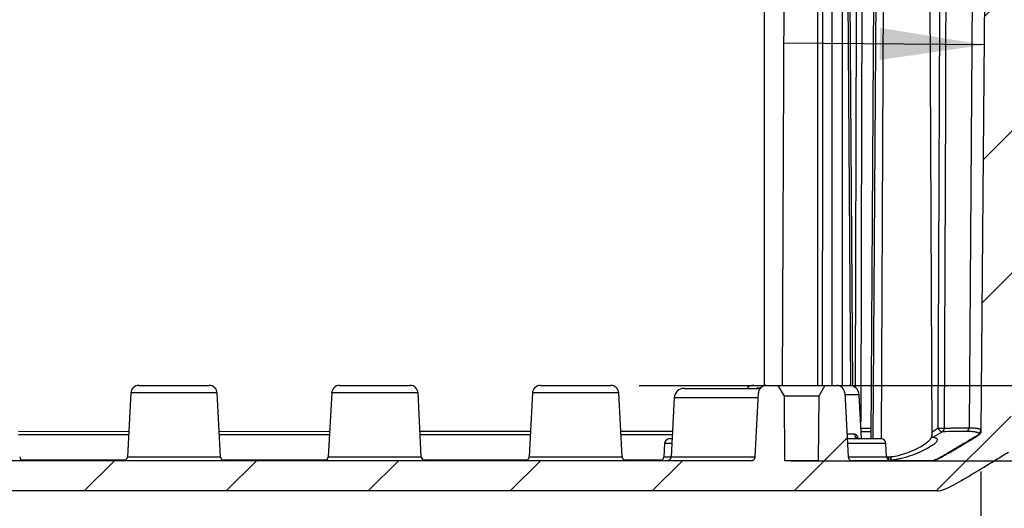
# Model space of a CAD drawing. Extents: x 0.3 to 16.8, y 0.3 to 10.8.
# Drawn here: x 8.3 to 9.5, y 2.4 to 3 of the extents above; entities that cross this region are included whole.
import ezdxf

# ---------------------------------------------------------------- set-up
doc = ezdxf.new("R2010")
doc.units = 0
doc.header["$MEASUREMENT"] = 0
doc.layers.get('0').update_dxf_attribs({"linetype": 'CONTINUOUS'})
doc.layers.add('LAYER0', color=7, linetype='CONTINUOUS')
doc.styles.add('SLDTEXTSTYLE0', font='TXT', dxfattribs={"width": 0.75})
doc.dimstyles.new('SLDDIMSTYLE0', dxfattribs={"dimtxt": 0.125, "dimasz": 0.13, "dimexe": 0, "dimexo": 0.0625, "dimgap": 0.03125, "dimtad": 0, "dimtih": 1, "dimtoh": 1, "dimlfac": 4, "dimrnd": 1e-09, "dimzin": 12, "dimtxsty": 'SLDTEXTSTYLE0', "dimsah": 1, "dimcen": 0.09, "dimazin": 3, "dimtfac": 1, "dimtofl": 0, "dimtmove": 0, "dimatfit": 3, "dimtolj": 1, "dimtzin": 12})
doc.dimstyles.new('SLDDIMSTYLE1', dxfattribs={"dimtxt": 0.125, "dimasz": 0.13, "dimexe": 0, "dimexo": 0.0625, "dimgap": 0.03125, "dimtad": 0, "dimtih": 1, "dimtoh": 1, "dimlfac": 4, "dimrnd": 1e-09, "dimzin": 12, "dimtxsty": 'SLDTEXTSTYLE0', "dimsah": 1, "dimcen": 0.09, "dimazin": 3, "dimtfac": 1, "dimtmove": 0, "dimatfit": 3, "dimtolj": 1, "dimtzin": 12})

# ---------------------------------------------------------------- blocks, each defined once
blk = doc.blocks.new('_D_11')
at = {"layer": 'LAYER0'}
for p, q in [((9.423, 3.6484), (11.0288, 3.6484)), ((10.9038, 3.6484), (10.9038, 3.2102)), ((10.9038, 2.5191), (10.9038, 3.0117)), ((9.089, 2.5191), (11.0288, 2.5191))]:
    blk.add_line(p, q, dxfattribs=at)
for points in [[(10.9038, 3.6484), (10.8838, 3.5184), (10.9238, 3.5184)], [(10.9038, 2.5191), (10.9238, 2.6491), (10.8838, 2.6491)]]:
    blk.add_solid(points, dxfattribs=at)
at = {"layer": 'LAYER0', "insert": (10.7422, 3.1729), "char_height": 0.125, "attachment_point": 1, "style": 'SLDTEXTSTYLE0'}
blk.add_mtext('4.52', dxfattribs=at)
blk = doc.blocks.new('_D_12')
at = {"layer": 'LAYER0'}
for p, q in [((10.9038, 2.5191), (10.9038, 2.7691)), ((9.1038, 2.5191), (11.0288, 2.5191)), ((9.2784, 2.4254), (11.0288, 2.4254)), ((10.9038, 2.1048), (10.9038, 2.4254)), ((11.1538, 2.1048), (10.9038, 2.1048))]:
    blk.add_line(p, q, dxfattribs=at)
for points in [[(10.9038, 2.5191), (10.9238, 2.6491), (10.8838, 2.6491)], [(10.9038, 2.4254), (10.8838, 2.2954), (10.9238, 2.2954)]]:
    blk.add_solid(points, dxfattribs=at)
at = {"layer": 'LAYER0', "insert": (11.1538, 2.1667), "char_height": 0.125, "attachment_point": 1, "style": 'SLDTEXTSTYLE0'}
blk.add_mtext('.38', dxfattribs=at)
blk = doc.blocks.new('_D_13')
at = {"layer": 'LAYER0'}
for p, q in [((7.5056, 2.4129), (7.5056, 1.8644)), ((9.5144, 2.4119), (9.5144, 1.8644)), ((7.5056, 1.9894), (7.8348, 1.9894)), ((9.5144, 1.9894), (9.0564, 1.9894))]:
    blk.add_line(p, q, dxfattribs=at)
for points in [[(7.5056, 1.9894), (7.6356, 1.9694), (7.6356, 2.0094)], [(9.5144, 1.9894), (9.3844, 2.0094), (9.3844, 1.9694)]]:
    blk.add_solid(points, dxfattribs=at)
at = {"layer": 'LAYER0', "char_height": 0.125, "attachment_point": 1, "style": 'SLDTEXTSTYLE0'}
for s, insert in [('8.04', (8.284, 2.1505)), ('INSIDE BOTTOM', (7.8348, 1.9521))]:
    blk.add_mtext(s, dxfattribs=dict(at, insert=insert))
blk = doc.blocks.new('_D_17')
at = {"layer": 'LAYER0'}
for p, q in [((9.5186, 2.9428), (9.2686, 2.945)), ((9.5561, 2.9425), (9.8227, 2.9402))]:
    blk.add_line(p, q, dxfattribs=at)
for points in [[(9.5186, 2.9428), (9.3888, 2.964), (9.3885, 2.924)], [(9.5561, 2.9425), (9.6859, 2.9214), (9.6863, 2.9614)]]:
    blk.add_solid(points, dxfattribs=at)
at = {"layer": 'LAYER0', "char_height": 0.125, "attachment_point": 1, "style": 'SLDTEXTSTYLE0'}
for s, insert in [('.15', (9.9259, 3.0994)), ('WALL', (9.8227, 2.901))]:
    blk.add_mtext(s, dxfattribs=dict(at, insert=insert))

msp = doc.modelspace()

# ---------------------------------------------------------------- hatches: boundary and pattern name
at = {"layer": 'LAYER0', "linetype": 'CONTINUOUS'}
h = msp.add_hatch(dxfattribs=at)
h.set_pattern_fill('ANSI31', color=256, style=0)
edge = h.paths.add_edge_path(flags=0)
edge.add_spline(control_points=[(7.4713, 2.4361), (7.4954, 2.4214), (7.5199, 2.4065), (7.5491, 2.3879), (7.5546, 2.3879), (7.56, 2.3879)], knot_values=[0, 0, 0, 0, 0, 0, 0.975925, 0.975925, 0.975925, 0.975925, 0.975925, 0.975925], weights=[1, 1, 1, 1, 1, 1], degree=5, periodic=0)
edge.add_line((7.56, 2.3879), (9.46, 2.3879))
edge.add_spline(control_points=[(9.46, 2.3879), (9.4655, 2.3879), (9.4709, 2.3879), (9.5001, 2.4065), (9.5246, 2.4214), (9.5487, 2.4361)], knot_values=[0, 0, 0, 0, 0, 0, 0.975925, 0.975925, 0.975925, 0.975925, 0.975925, 0.975925], weights=[1, 1, 1, 1, 1, 1], degree=5, periodic=0)
edge.add_spline(control_points=[(9.5487, 2.4361), (9.5517, 2.4379), (9.5517, 2.4414)], knot_values=[0, 0, 0, 1, 1, 1], weights=[1, 0.873568, 1], degree=2, periodic=0)
edge.add_line((9.5517, 2.4414), (9.5596, 3.3442))
edge.add_arc((9.5659, 3.3441), 0.00625, 90, 179.5, ccw=False)
edge.add_line((9.5659, 3.3504), (9.5968, 3.3504))
edge.add_arc((9.5968, 3.3441), 0.00625, 5, 90, ccw=False)
edge.add_line((9.603, 3.3447), (9.607, 3.2993))
edge.add_arc((9.6194, 3.3004), 0.0125, 185, 270)
edge.add_line((9.6194, 3.2879), (9.6244, 3.2879))
edge.add_arc((9.6244, 3.3004), 0.0125, 270, 358)
edge.add_line((9.6369, 3.2999), (9.64, 3.3879))
edge.add_line((9.64, 3.3879), (9.5938, 3.3879))
edge.add_line((9.5938, 3.3879), (9.5928, 3.4164))
edge.add_arc((9.584, 3.4161), 0.00875, 2, 90)
edge.add_line((9.584, 3.4249), (9.5785, 3.4249))
edge.add_arc((9.5785, 3.4161), 0.00875, 90, 178)
edge.add_line((9.5698, 3.4164), (9.5688, 3.3879))
edge.add_line((9.5688, 3.3879), (9.5262, 3.3879))
edge.add_arc((9.5262, 3.3841), 0.00375, 90, 179.5)
edge.add_line((9.5225, 3.3842), (9.5144, 2.4619))
edge.add_spline(control_points=[(9.5144, 2.4619), (9.5144, 2.4617), (9.5144, 2.4614), (9.5144, 2.4612), (9.5144, 2.461), (9.5143, 2.4608), (9.5143, 2.4606), (9.5142, 2.4604), (9.5141, 2.4601), (9.514, 2.4598), (9.5139, 2.4596), (9.5137, 2.4593), (9.5136, 2.4591), (9.5134, 2.4589), (9.5132, 2.4587), (9.5131, 2.4585), (9.513, 2.4584), (9.5129, 2.4583), (9.5128, 2.4582), (9.5125, 2.458), (9.5123, 2.4578), (9.512, 2.4576)], knot_values=[0, 0, 0, 0, 0.000064, 0.000064, 0.000064, 0.000127, 0.000127, 0.000127, 0.000212, 0.000212, 0.000212, 0.000296, 0.000296, 0.000296, 0.000381, 0.000381, 0.000381, 0.000423, 0.000423, 0.000423, 0.000515, 0.000515, 0.000515, 0.000515], weights=[1, 1, 1, 1, 1, 1, 1, 1, 1, 1, 1, 1, 1, 1, 1, 1, 1, 1, 1, 1, 1, 1], degree=3, periodic=0)
edge.add_spline(control_points=[(9.512, 2.4576), (9.4907, 2.4446), (9.468, 2.4309), (9.4587, 2.4263)], knot_values=[0, 0, 0, 0, 1, 1, 1, 1], weights=[1, 1, 1, 1], degree=3, periodic=0)
edge.add_spline(control_points=[(9.4587, 2.4263), (9.4585, 2.4262), (9.4584, 2.4261), (9.4582, 2.4261), (9.4581, 2.426), (9.4579, 2.4259), (9.4577, 2.4259), (9.4576, 2.4258), (9.4574, 2.4258), (9.4572, 2.4257), (9.4571, 2.4257), (9.4569, 2.4256), (9.4567, 2.4256), (9.4566, 2.4256), (9.4564, 2.4255), (9.4562, 2.4255), (9.456, 2.4255), (9.4559, 2.4254), (9.4557, 2.4254), (9.4554, 2.4254), (9.4551, 2.4254), (9.4548, 2.4254)], knot_values=[0, 0, 0, 0, 0.000053, 0.000053, 0.000053, 0.000106, 0.000106, 0.000106, 0.000159, 0.000159, 0.000159, 0.000212, 0.000212, 0.000212, 0.000265, 0.000265, 0.000265, 0.000319, 0.000319, 0.000319, 0.000408, 0.000408, 0.000408, 0.000408], weights=[1, 1, 1, 1, 1, 1, 1, 1, 1, 1, 1, 1, 1, 1, 1, 1, 1, 1, 1, 1, 1, 1], degree=3, periodic=0)
edge.add_line((9.4548, 2.4254), (9.3542, 2.4254))
edge.add_arc((9.3542, 2.4304), 0.005, 183, 270, ccw=False)
edge.add_line((9.3492, 2.4301), (9.345, 2.5097))
edge.add_arc((9.335, 2.5091), 0.01, 3, 90)
edge.add_line((9.335, 2.5191), (9.3203, 2.5191))
edge.add_line((9.3203, 2.5191), (9.3126, 2.5059))
edge.add_line((9.3126, 2.5059), (9.3119, 2.4254))
edge.add_line((9.3119, 2.4254), (9.2706, 2.4254))
edge.add_line((9.2706, 2.4254), (9.2699, 2.5059))
edge.add_line((9.2699, 2.5059), (9.2623, 2.5191))
edge.add_line((9.2623, 2.5191), (9.2475, 2.5191))
edge.add_arc((9.2475, 2.5091), 0.01, 90, 177)
edge.add_line((9.2375, 2.5097), (9.2333, 2.4301))
edge.add_arc((9.2284, 2.4304), 0.005, 270, 357, ccw=False)
edge.add_line((9.2284, 2.4254), (7.7917, 2.4254))
edge.add_arc((7.7917, 2.4304), 0.005, 183, 270, ccw=False)
edge.add_line((7.7867, 2.4301), (7.7825, 2.5097))
edge.add_arc((7.7725, 2.5091), 0.01, 3, 90)
edge.add_line((7.7725, 2.5191), (7.7578, 2.5191))
edge.add_line((7.7578, 2.5191), (7.7501, 2.5059))
edge.add_line((7.7501, 2.5059), (7.7494, 2.4254))
edge.add_line((7.7494, 2.4254), (7.7081, 2.4254))
edge.add_line((7.7081, 2.4254), (7.7074, 2.5059))
edge.add_line((7.7074, 2.5059), (7.6998, 2.5191))
edge.add_line((7.6998, 2.5191), (7.685, 2.5191))
edge.add_arc((7.685, 2.5091), 0.01, 90, 177)
edge.add_line((7.675, 2.5097), (7.6708, 2.4301))
edge.add_arc((7.6659, 2.4304), 0.005, 270, 357, ccw=False)
edge.add_line((7.6659, 2.4254), (7.5652, 2.4254))
edge.add_spline(control_points=[(7.5652, 2.4254), (7.5649, 2.4254), (7.5645, 2.4254), (7.5642, 2.4254), (7.564, 2.4255), (7.5638, 2.4255), (7.5637, 2.4255), (7.5635, 2.4255), (7.5633, 2.4256), (7.5632, 2.4256), (7.563, 2.4257), (7.5628, 2.4257), (7.5627, 2.4258), (7.5625, 2.4258), (7.5623, 2.4259), (7.5622, 2.4259), (7.5619, 2.426), (7.5616, 2.4262), (7.5613, 2.4263)], knot_values=[0.000003, 0.000003, 0.000003, 0.000003, 0.000106, 0.000106, 0.000106, 0.000159, 0.000159, 0.000159, 0.000212, 0.000212, 0.000212, 0.000265, 0.000265, 0.000265, 0.000318, 0.000318, 0.000318, 0.00041, 0.00041, 0.00041, 0.00041], weights=[1, 1, 1, 1, 1, 1, 1, 1, 1, 1, 1, 1, 1, 1, 1, 1, 1, 1, 1], degree=3, periodic=0)
edge.add_spline(control_points=[(7.5613, 2.4263), (7.557, 2.4284), (7.5188, 2.4511), (7.508, 2.4576)], knot_values=[0, 0, 0, 0, 1, 1, 1, 1], weights=[1, 1, 1, 1], degree=3, periodic=0)
edge.add_spline(control_points=[(7.508, 2.4576), (7.5078, 2.4577), (7.5076, 2.4579), (7.5075, 2.458), (7.5073, 2.4581), (7.5072, 2.4583), (7.507, 2.4584), (7.5068, 2.4586), (7.5066, 2.4588), (7.5065, 2.4591), (7.5063, 2.4593), (7.5062, 2.4595), (7.5061, 2.4598), (7.506, 2.46), (7.5059, 2.4603), (7.5058, 2.4606), (7.5057, 2.4607), (7.5057, 2.4608), (7.5057, 2.461), (7.5056, 2.4613), (7.5056, 2.4616), (7.5056, 2.4619)], knot_values=[0, 0, 0, 0, 0.000064, 0.000064, 0.000064, 0.000127, 0.000127, 0.000127, 0.000212, 0.000212, 0.000212, 0.000296, 0.000296, 0.000296, 0.000381, 0.000381, 0.000381, 0.000423, 0.000423, 0.000423, 0.000515, 0.000515, 0.000515, 0.000515], weights=[1, 1, 1, 1, 1, 1, 1, 1, 1, 1, 1, 1, 1, 1, 1, 1, 1, 1, 1, 1, 1, 1], degree=3, periodic=0)
edge.add_line((7.5056, 2.4619), (7.4975, 3.3842))
edge.add_arc((7.4938, 3.3841), 0.00375, 0.5, 90)
edge.add_line((7.4938, 3.3879), (7.4513, 3.3879))
edge.add_line((7.4513, 3.3879), (7.4503, 3.4164))
edge.add_arc((7.4415, 3.4161), 0.00875, 2, 90)
edge.add_line((7.4415, 3.4249), (7.436, 3.4249))
edge.add_arc((7.436, 3.4161), 0.00875, 90, 178)
edge.add_line((7.4273, 3.4164), (7.4263, 3.3879))
edge.add_line((7.4263, 3.3879), (7.3525, 3.3879))
edge.add_line((7.3525, 3.3879), (7.3533, 3.3652))
edge.add_arc((7.3583, 3.3654), 0.005, 182, 270)
edge.add_line((7.3583, 3.3604), (7.3773, 3.3604))
edge.add_arc((7.3773, 3.3566), 0.00375, 2, 90, ccw=False)
edge.add_line((7.3811, 3.3568), (7.3823, 3.3215))
edge.add_arc((7.3861, 3.3216), 0.00375, 182, 270)
edge.add_line((7.3861, 3.3179), (7.4112, 3.3179))
edge.add_arc((7.4112, 3.3216), 0.00375, 270, 355)
edge.add_line((7.415, 3.3213), (7.417, 3.3447))
edge.add_arc((7.4232, 3.3441), 0.00625, 90, 175, ccw=False)
edge.add_line((7.4232, 3.3504), (7.4541, 3.3504))
edge.add_arc((7.4541, 3.3441), 0.00625, 0.5, 90, ccw=False)
edge.add_line((7.4604, 3.3442), (7.4683, 2.4414))
edge.add_spline(control_points=[(7.4683, 2.4414), (7.4683, 2.4379), (7.4713, 2.4361)], knot_values=[0, 0, 0, 1, 1, 1], weights=[1, 0.873568, 1], degree=2, periodic=0)

# ---------------------------------------------------------------- linework, layer by layer
at = {"color": 7, "linetype": 'CONTINUOUS'}
for p, q in [((9.2447, 3.3842), (9.2447, 2.5191)), ((9.2709, 3.3841), (9.2671, 2.5191)), ((9.3293, 2.5191), (9.3293, 3.3841)), ((9.3417, 3.3841), (9.3417, 2.5191)), ((9.3524, 2.519), (9.347, 3.3841)), ((9.3549, 2.5184), (9.3496, 3.3842)), ((9.3833, 3.3842), (9.3776, 2.4529)), ((9.3859, 3.3841), (9.3801, 2.4529)), ((9.3946, 3.3841), (9.3905, 2.4529)), ((9.4537, 2.456), (9.4496, 3.3841)), ((9.5063, 3.3842), (9.4997, 2.4664)), ((9.5225, 3.3842), (9.5144, 2.4619)), ((8.4662, 2.5191), (8.5538, 2.5191)), ((8.7162, 2.5191), (8.8038, 2.5191)), ((8.9662, 2.5191), (9.0538, 2.5191)), ((9.1452, 2.5154), (9.2397, 2.5154)), ((9.2319, 2.5191), (9.2475, 2.5191)), ((9.2351, 2.5157), (9.2366, 2.516)), ((9.2366, 2.516), (9.2383, 2.5162)), ((9.2383, 2.5162), (9.2405, 2.5162)), ((9.2475, 2.5191), (9.2623, 2.5191)), ((9.2699, 2.5059), (9.2623, 2.5191)), ((9.2623, 2.5191), (9.3203, 2.5191)), ((9.3203, 2.5191), (9.3126, 2.5059)), ((9.3203, 2.5191), (9.335, 2.5191)), ((9.335, 2.5191), (9.3506, 2.5191)), ((8.4563, 2.5097), (8.4521, 2.4301)), ((8.5638, 2.5097), (8.4563, 2.5097)), ((8.5679, 2.4301), (8.5638, 2.5097)), ((8.7063, 2.5097), (8.7021, 2.4301)), ((8.8138, 2.5097), (8.7063, 2.5097)), ((8.8179, 2.4301), (8.8138, 2.5097)), ((8.9563, 2.5097), (8.9521, 2.4301)), ((9.0638, 2.5097), (8.9563, 2.5097)), ((9.0679, 2.4301), (9.0638, 2.5097)), ((9.1327, 2.5035), (9.1288, 2.4301)), ((9.2372, 2.5035), (9.1327, 2.5035)), ((9.2333, 2.4301), (9.2375, 2.5097)), ((9.2706, 2.4254), (9.2699, 2.5059)), ((9.3126, 2.5059), (9.2699, 2.5059)), ((9.3126, 2.5059), (9.3119, 2.4254)), ((9.345, 2.5097), (9.3492, 2.4301)), ((9.3631, 2.5073), (9.3451, 2.5073)), ((9.366, 2.4529), (9.3631, 2.5073)), ((9.3649, 2.4659), (9.3776, 2.4658)), ((8.3163, 2.462), (8.4538, 2.4619)), ((8.4535, 2.4577), (8.3165, 2.4577)), ((8.5663, 2.4619), (8.7038, 2.462)), ((8.7035, 2.4576), (8.5665, 2.4576)), ((8.9535, 2.4576), (8.8165, 2.4576)), ((9.1303, 2.4576), (9.0665, 2.4576)), ((9.127, 2.4529), (9.13, 2.4529)), ((9.3474, 2.4529), (9.39, 2.4529)), ((9.3477, 2.4588), (9.357, 2.4588)), ((9.3776, 2.4613), (9.3655, 2.4613)), ((9.5144, 2.4621), (9.512, 2.4579)), ((9.512, 2.4576), (9.512, 2.4576)), ((9.512, 2.4576), (9.512, 2.4576)), ((9.1207, 2.447), (9.1198, 2.4301)), ((9.1297, 2.447), (9.1207, 2.447)), ((9.3963, 2.447), (9.3483, 2.447)), ((9.3972, 2.4301), (9.3963, 2.447)), ((8.4521, 2.4301), (8.5679, 2.4301)), ((8.7021, 2.4301), (8.8179, 2.4301)), ((8.9521, 2.4301), (9.0679, 2.4301)), ((9.1198, 2.4301), (9.1288, 2.4301)), ((9.1288, 2.4301), (9.2333, 2.4301)), ((9.3492, 2.4301), (9.3972, 2.4301)), ((9.3972, 2.4304), (9.4003, 2.4304)), ((9.2284, 2.4254), (7.7917, 2.4254)), ((8.3202, 2.4263), (8.4498, 2.4263)), ((8.5702, 2.4263), (8.6998, 2.4263)), ((9.3119, 2.4254), (9.2706, 2.4254)), ((9.4548, 2.4254), (9.3542, 2.4254)), ((9.46, 2.3879), (7.56, 2.3879))]:
    msp.add_line(p, q, dxfattribs=at)
at = {"color": 7, "linetype": 'CONTINUOUS', "flags": 128}
for points in [[(9.3115, 2.5191), (9.3116, 2.759), (9.3117, 2.9674), (9.3118, 3.1758), (9.3119, 3.3841)], [(9.3179, 3.3841), (9.3174, 2.8537), (9.3171, 2.5191)], [(9.3582, 2.5164), (9.3595, 2.9801), (9.3607, 3.3841)], [(9.3675, 3.3842), (9.3666, 3.0719), (9.366, 2.8699), (9.3654, 2.6679), (9.3649, 2.4738)], [(9.4615, 2.4661), (9.4632, 2.9802), (9.4646, 3.3841)], [(9.4721, 3.3842), (9.471, 3.072), (9.4703, 2.87), (9.4696, 2.668), (9.4689, 2.466)], [(9.4551, 2.4546), (9.4541, 2.4543), (9.4531, 2.4542)], [(9.4551, 2.4546), (9.4544, 2.4546), (9.454, 2.4547)]]:
    msp.add_lwpolyline(points, dxfattribs=at)
at = {"color": 7, "linetype": 'CONTINUOUS'}
for centre, radius, start, end in [((8.4662, 2.5091), 0.01, 90, 177), ((8.5538, 2.5091), 0.01, 3, 90), ((8.7162, 2.5091), 0.01, 90, 177), ((8.8038, 2.5091), 0.01, 3, 90), ((8.9662, 2.5091), 0.01, 90, 177), ((9.0538, 2.5091), 0.01, 3, 90), ((9.1452, 2.5029), 0.0125, 90, 177), ((9.2319, 2.5066), 0.0125, 90, 135.573), ((9.2363, 2.518), 0.00261, 271.2141, 318.1046), ((9.2475, 2.5091), 0.01, 90, 177), ((9.335, 2.5091), 0.01, 3, 90), ((9.3506, 2.5066), 0.0125, 3, 90), ((9.4672, 2.4674), 0.00593, 192.7935, 263.2913), ((9.4664, 2.8815), 0.4155, 269.3191, 270.345), ((9.4638, 2.4658), 0.00515, 302.8561, 2.5228), ((9.127, 2.4466), 0.00625, 90, 177), ((9.3629, 2.4587), 0.00588, 179.4347, 266.4842), ((9.39, 2.4466), 0.00625, 3, 90), ((9.5095, 2.4636), 0.00496, 294.7828, 359.408), ((8.3229, 2.4304), 0.005, 183, 270), ((8.4471, 2.4304), 0.005, 270, 357), ((8.5729, 2.4304), 0.005, 183, 270), ((8.6971, 2.4304), 0.005, 270, 357), ((8.8229, 2.4304), 0.005, 183, 270), ((8.9471, 2.4304), 0.005, 270, 357), ((9.0729, 2.4304), 0.005, 183, 270), ((9.1149, 2.4304), 0.005, 270, 357), ((9.1239, 2.4304), 0.005, 270, 357), ((9.2284, 2.4304), 0.005, 270, 357), ((9.3542, 2.4304), 0.005, 183, 270), ((9.4022, 2.4304), 0.005, 183, 270), ((9.3942, 2.4302), 0.00603, 322.1609, 1.4275), ((9.3982, 2.4296), 0.00482, 304.1201, 9.9935)]:
    msp.add_arc(centre, radius, start, end, dxfattribs=at)
for points, knots in [([(9.4537, 2.4614), (9.4546, 2.4619), (9.4572, 2.4635), (9.4598, 2.4651), (9.4615, 2.4661)], [0, 0, 0, 0, 0.354782, 1, 1, 1, 1]), ([(9.4689, 2.466), (9.4706, 2.4661), (9.474, 2.4661), (9.4791, 2.4661), (9.4842, 2.4662), (9.4894, 2.4662), (9.4946, 2.4663), (9.498, 2.4664), (9.4997, 2.4664)], [0, 0, 0, 0, 0.158618, 0.320416, 0.485423, 0.653668, 0.825182, 1, 1, 1, 1]), ([(9.4973, 2.4618), (9.498, 2.4622), (9.4986, 2.4628), (9.4995, 2.4645), (9.4997, 2.4655), (9.4997, 2.4664)], [0, 0, 0, 0, 0.5, 0.5, 1, 1, 1, 1]), ([(9.4997, 2.4664), (9.5003, 2.4664), (9.5013, 2.4664), (9.5029, 2.4663), (9.5045, 2.4663), (9.5065, 2.4661), (9.5087, 2.4659), (9.5107, 2.4656), (9.5122, 2.4652), (9.5132, 2.4649), (9.5139, 2.4645), (9.5144, 2.464), (9.5144, 2.4637), (9.5144, 2.4635)], [0, 0, 0, 0, 0.05517, 0.115199, 0.180094, 0.249863, 0.376356, 0.499221, 0.605586, 0.708835, 0.80898, 0.906031, 1, 1, 1, 1]), ([(8.8163, 2.462), (8.8513, 2.4621), (8.8972, 2.4621), (8.943, 2.4621), (8.9538, 2.4621)], [0, 0, 0, 0, 0.76492, 1, 1, 1, 1]), ([(9.0663, 2.462), (9.0826, 2.462), (9.1041, 2.462), (9.1255, 2.462), (9.1305, 2.462)], [0, 0, 0, 0, 0.76473, 1, 1, 1, 1]), ([(9.357, 2.4588), (9.3574, 2.4588), (9.3582, 2.4586), (9.3596, 2.4575), (9.361, 2.4555), (9.3616, 2.4531), (9.3619, 2.4521)], [0, 0, 0, 0, 0.181685, 0.369465, 0.738403, 1, 1, 1, 1]), ([(9.4551, 2.4546), (9.4554, 2.4546), (9.4559, 2.4545), (9.4567, 2.4544), (9.4574, 2.4542), (9.4582, 2.454), (9.459, 2.4536), (9.46, 2.4529), (9.4605, 2.4517), (9.46, 2.45), (9.4585, 2.448), (9.4552, 2.445), (9.4488, 2.4409), (9.4386, 2.4358), (9.4287, 2.432), (9.4204, 2.4294), (9.4155, 2.4281), (9.4113, 2.4272), (9.4082, 2.4266), (9.4054, 2.4262), (9.4035, 2.4259), (9.4026, 2.4258), (9.4022, 2.4258)], [0, 0, 0, 0, 0.015711, 0.0314014, 0.0471093, 0.0628727, 0.0940129, 0.1252353, 0.1874921, 0.2501083, 0.3123228, 0.3749935, 0.4996189, 0.624358, 0.7491468, 0.8084119, 0.8743271, 0.8944624, 0.9371826, 0.9685246, 0.9845995, 1, 1, 1, 1]), ([(9.4029, 2.4305), (9.4062, 2.4309), (9.4128, 2.4319), (9.4241, 2.4356), (9.4323, 2.4392), (9.4386, 2.4425), (9.4442, 2.4458), (9.45, 2.4501), (9.4536, 2.454), (9.4533, 2.4555), (9.4532, 2.456)], [0, 0, 0, 0, 0.152937, 0.306085, 0.459391, 0.515698, 0.613083, 0.76624, 0.919174, 1, 1, 1, 1]), ([(9.4536, 2.4545), (9.4538, 2.4545), (9.4542, 2.4545), (9.4539, 2.4555), (9.4537, 2.4561)], [0, 0, 0, 0, 0.3842226, 1, 1, 1, 1]), ([(9.5119, 2.4578), (9.506, 2.4543), (9.4955, 2.448), (9.4824, 2.4402), (9.4715, 2.4339), (9.4637, 2.4293), (9.4589, 2.427), (9.4577, 2.4265)], [0, 0, 0, 0, 0.325849, 0.583109, 0.72398, 0.931168, 1, 1, 1, 1]), ([(9.4587, 2.4263), (9.461, 2.4274), (9.4642, 2.4292), (9.4719, 2.4334), (9.4763, 2.436), (9.4858, 2.4417), (9.4909, 2.4447), (9.5013, 2.4511), (9.5067, 2.4544), (9.512, 2.4576)], [0, 0, 0, 0, 0.25, 0.25, 0.5, 0.5, 0.75, 0.75, 1, 1, 1, 1]), ([(9.5116, 2.4591), (9.5115, 2.4592), (9.5115, 2.4594), (9.5113, 2.4597), (9.511, 2.4599), (9.5106, 2.4602), (9.5101, 2.4604), (9.5095, 2.4606), (9.5087, 2.4608), (9.5075, 2.4611), (9.5058, 2.4613), (9.5039, 2.4615), (9.5026, 2.4616), (9.5021, 2.4617), (9.5018, 2.4617), (9.5015, 2.4617), (9.5011, 2.4617), (9.5002, 2.4618), (9.4989, 2.4618), (9.4978, 2.4618), (9.4973, 2.4618)], [0, 0, 0, 0, 0.057412, 0.116371, 0.176854, 0.238828, 0.302252, 0.367071, 0.433233, 0.500715, 0.622902, 0.750132, 0.788467, 0.812337, 0.816509, 0.827904, 0.843477, 0.874651, 0.938044, 1, 1, 1, 1]), ([(9.512, 2.4576), (9.5122, 2.4578), (9.5126, 2.458), (9.5132, 2.4586), (9.5139, 2.4595), (9.5143, 2.4607), (9.5144, 2.4615), (9.5144, 2.4619)], [0, 0, 0, 0, 0.130109, 0.29691, 0.500392, 0.79219, 1, 1, 1, 1]), ([(9.5144, 2.4619), (9.5144, 2.4617), (9.5144, 2.4614), (9.5144, 2.4612), (9.5144, 2.461), (9.5143, 2.4608), (9.5143, 2.4606), (9.5142, 2.4604), (9.5141, 2.4601), (9.514, 2.4598), (9.5139, 2.4596), (9.5137, 2.4593), (9.5136, 2.4591), (9.5134, 2.4589), (9.5132, 2.4587), (9.5131, 2.4585), (9.513, 2.4584), (9.5129, 2.4583), (9.5128, 2.4582), (9.5125, 2.458), (9.5123, 2.4578), (9.512, 2.4576)], [0, 0, 0, 0, 0.0000636226, 0.0000636226, 0.0000636226, 0.0001272452, 0.0001272452, 0.0001272452, 0.0002117382, 0.0002117382, 0.0002117382, 0.0002962312, 0.0002962312, 0.0002962312, 0.0003807242, 0.0003807242, 0.0003807242, 0.0004227514, 0.0004227514, 0.0004227514, 0.0005154246, 0.0005154246, 0.0005154246, 0.0005154246]), ([(9.46, 2.3879), (9.4611, 2.3879), (9.4623, 2.3879), (9.4653, 2.3885), (9.4672, 2.3891), (9.472, 2.391), (9.4748, 2.3924), (9.4816, 2.3959), (9.4854, 2.398), (9.4981, 2.4053), (9.508, 2.4113), (9.5233, 2.4206), (9.5284, 2.4237), (9.5386, 2.4299), (9.5437, 2.433), (9.5487, 2.4361)], [0, 0, 0, 0, 0.125, 0.125, 0.25, 0.25, 0.375, 0.375, 0.5, 0.5, 0.75, 0.75, 0.875, 0.875, 1, 1, 1, 1]), ([(8.8202, 2.4263), (8.8233, 2.4263), (8.8665, 2.4263), (8.9097, 2.4263), (8.9499, 2.4263)], [0, 0, 0, 0, 0.071517, 1, 1, 1, 1]), ([(9.0702, 2.4263), (9.0758, 2.4263), (9.0916, 2.4263), (9.1074, 2.4263), (9.1176, 2.4263)], [0, 0, 0, 0, 0.355025, 1, 1, 1, 1]), ([(9.4022, 2.4258), (9.402, 2.4258), (9.4016, 2.4257), (9.4012, 2.4257), (9.4009, 2.4256)], [0, 0, 0, 0, 0.298977, 1, 1, 1, 1]), ([(9.4009, 2.4256), (9.4024, 2.4256), (9.4053, 2.4256), (9.4094, 2.4256), (9.4133, 2.4256), (9.417, 2.4256), (9.4204, 2.4256), (9.4235, 2.4257), (9.4264, 2.4257), (9.4291, 2.4257), (9.4316, 2.4257), (9.4339, 2.4257), (9.4359, 2.4257), (9.4378, 2.4257), (9.4395, 2.4257), (9.441, 2.4257), (9.4423, 2.4257), (9.4435, 2.4257), (9.4444, 2.4257), (9.4452, 2.4257), (9.4458, 2.4257), (9.4462, 2.4257), (9.4464, 2.4257), (9.4465, 2.4257)], [0, 0, 0, 0, 0.088845, 0.173505, 0.253989, 0.330308, 0.402471, 0.470492, 0.534383, 0.594156, 0.649825, 0.701403, 0.748904, 0.79234, 0.831723, 0.867064, 0.898374, 0.925662, 0.948915, 0.967595, 0.982283, 0.993065, 1, 1, 1, 1]), ([(9.4465, 2.4257), (9.447, 2.4257), (9.4482, 2.4257), (9.45, 2.4257), (9.452, 2.4258), (9.454, 2.4258), (9.4558, 2.4259), (9.4573, 2.426), (9.4583, 2.4261), (9.4588, 2.4262), (9.459, 2.4263), (9.4591, 2.4263)], [0, 0, 0, 0, 0.066646, 0.151593, 0.253301, 0.37035, 0.501595, 0.651523, 0.783753, 0.899698, 1, 1, 1, 1]), ([(9.4577, 2.4263), (9.457, 2.426), (9.4558, 2.4255), (9.4544, 2.4254), (9.4537, 2.4254)], [0, 0, 0, 0, 0.499987, 1, 1, 1, 1]), ([(9.4587, 2.4263), (9.4585, 2.4262), (9.4584, 2.4261), (9.4582, 2.4261), (9.4581, 2.426), (9.4579, 2.4259), (9.4577, 2.4259), (9.4576, 2.4258), (9.4574, 2.4258), (9.4572, 2.4257), (9.4571, 2.4257), (9.4569, 2.4256), (9.4567, 2.4256), (9.4566, 2.4256), (9.4564, 2.4255), (9.4562, 2.4255), (9.456, 2.4255), (9.4559, 2.4254), (9.4557, 2.4254), (9.4554, 2.4254), (9.4551, 2.4254), (9.4548, 2.4254)], [0, 0, 0, 0, 0.0000530836, 0.0000530836, 0.0000530836, 0.0001061671, 0.0001061671, 0.0001061671, 0.0001592507, 0.0001592507, 0.0001592507, 0.0002123342, 0.0002123342, 0.0002123342, 0.0002654178, 0.0002654178, 0.0002654178, 0.0003185014, 0.0003185014, 0.0003185014, 0.0004080605, 0.0004080605, 0.0004080605, 0.0004080605]), ([(9.4577, 2.4263), (9.4577, 2.4263), (9.4576, 2.4263), (9.4582, 2.4263), (9.4587, 2.4263)], [0, 0, 0, 0, 0.17601, 1, 1, 1, 1])]:
    msp.add_open_spline(points, degree=3, knots=knots, dxfattribs=at)
for points in [[(9.4666, 2.4615), (9.4627, 2.4592), (9.4589, 2.4569), (9.4551, 2.4546)], [(9.4973, 2.4618), (9.4874, 2.4617), (9.4772, 2.4616), (9.4666, 2.4615)], [(9.4003, 2.4304), (9.4011, 2.4304), (9.402, 2.4304), (9.4029, 2.4305)]]:
    msp.add_open_spline(points, degree=3, dxfattribs=at)

# ---------------------------------------------------------------- dimensions: what is measured, and where the dimension line sits
at = {"layer": 'LAYER0'}
for base, p1, p2, dimstyle, picture, middle in [((10.9038, 2.5191), (9.373, 3.6484), (9.039, 2.5191), 'SLDDIMSTYLE0', '_D_11', (10.9038, 3.1109)), ((10.9038, 2.4254), (9.0538, 2.5191), (9.2284, 2.4254), 'SLDDIMSTYLE1', '_D_12', (10.9038, 2.1048))]:
    dim = msp.add_linear_dim(base=base, p1=p1, p2=p2, angle=90, dimstyle=dimstyle, dxfattribs=at)
    dim.commit()
    dim.dimension.update_dxf_attribs({"geometry": picture, "text_midpoint": middle, "dimtype": 160})
dim = msp.add_linear_dim(base=(9.5561, 2.9425), p1=(9.5225, 3.3842), p2=(9.5596, 3.3442), angle=359.5, text='<>\\PWALL', dimstyle='SLDDIMSTYLE1', dxfattribs=at)
dim.commit()
dim.dimension.update_dxf_attribs({"geometry": '_D_17', "text_midpoint": (10.0413, 2.9383), "dimtype": 160})
dim = msp.add_linear_dim(base=(9.5144, 1.9894), p1=(7.5056, 2.4629), p2=(9.5144, 2.4619), text='<>\\PINSIDE BOTTOM', dimstyle='SLDDIMSTYLE0', dxfattribs=at)
dim.commit()
dim.dimension.update_dxf_attribs({"geometry": '_D_13', "text_midpoint": (8.4456, 1.9894), "dimtype": 160})

doc.saveas('drawing.dxf')
